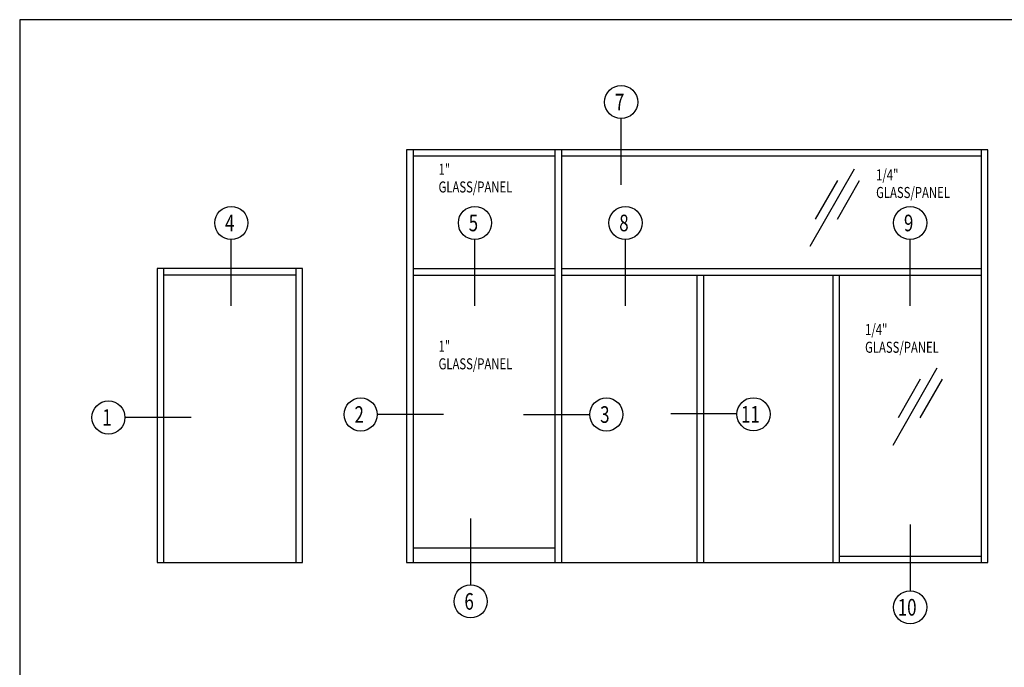
# Model space of a CAD drawing. Extents: x -101 to 591, y 17 to 51.
# Drawn here: x -43 to -21, y 37 to 51 of the extents above; entities that cross this region are included whole.
import ezdxf

# ---------------------------------------------------------------- set-up
doc = ezdxf.new("R2010")
doc.units = 0
doc.header["$MEASUREMENT"] = 0
doc.layers.get('0').update_dxf_attribs({"linetype": 'CONTINUOUS'})
doc.layers.add('CK_LEVEL_1', color=7, linetype='CONTINUOUS')

# ---------------------------------------------------------------- blocks, each defined once
blk = doc.blocks.new('GENDIM27')
at = {"layer": 'CK_LEVEL_1', "color": 3, "linetype": 'Continuous'}
blk.add_circle((61.053, 32.314), 0.375, dxfattribs=at)
blk = doc.blocks.new('CKCOLL47634')
at = {"linetype": 'Continuous'}
blk.add_blockref('GENDIM27', (0, 0), dxfattribs=at)
at = {"layer": 'CK_LEVEL_1', "color": 3, "linetype": 'Continuous', "width": 0.75}
blk.add_text('11', height=0.375, dxfattribs=at).set_placement((60.772, 32.126))
blk = doc.blocks.new('GENDIM140')
at = {"layer": 'CK_LEVEL_1', "color": 3, "linetype": 'Continuous'}
blk.add_circle((64.597, 27.948), 0.375, dxfattribs=at)
at = {"layer": 'CK_LEVEL_1', "color": 3, "linetype": 'Continuous', "width": 0.75}
blk.add_text('10', height=0.375, dxfattribs=at).set_placement((64.316, 27.761))
blk = doc.blocks.new('GENDIM141')
at = {"layer": 'CK_LEVEL_1', "color": 3, "linetype": 'Continuous'}
blk.add_circle((64.597, 36.641), 0.375, dxfattribs=at)
at = {"layer": 'CK_LEVEL_1', "color": 3, "linetype": 'Continuous', "width": 0.75}
blk.add_text('9', height=0.375, dxfattribs=at).set_placement((64.457, 36.453))
blk = doc.blocks.new('GENDIM142')
at = {"layer": 'CK_LEVEL_1', "color": 3, "linetype": 'Continuous'}
blk.add_circle((58.158, 36.641), 0.375, dxfattribs=at)
at = {"layer": 'CK_LEVEL_1', "color": 3, "linetype": 'Continuous', "width": 0.75}
blk.add_text('8', height=0.375, dxfattribs=at).set_placement((58.018, 36.453))
blk = doc.blocks.new('GENDIM143')
at = {"layer": 'CK_LEVEL_1', "color": 3, "linetype": 'Continuous'}
blk.add_circle((58.061, 39.376), 0.375, dxfattribs=at)
at = {"layer": 'CK_LEVEL_1', "color": 3, "linetype": 'Continuous', "width": 0.75}
blk.add_text('7', height=0.375, dxfattribs=at).set_placement((57.92, 39.188))
blk = doc.blocks.new('GENDIM144')
at = {"layer": 'CK_LEVEL_1', "color": 3, "linetype": 'Continuous'}
blk.add_circle((54.657, 28.083), 0.375, dxfattribs=at)
at = {"layer": 'CK_LEVEL_1', "color": 3, "linetype": 'Continuous', "width": 0.75}
blk.add_text('6', height=0.375, dxfattribs=at).set_placement((54.516, 27.895))
blk = doc.blocks.new('GENDIM145')
at = {"layer": 'CK_LEVEL_1', "color": 3, "linetype": 'Continuous'}
blk.add_circle((54.754, 36.641), 0.375, dxfattribs=at)
at = {"layer": 'CK_LEVEL_1', "color": 3, "linetype": 'Continuous', "width": 0.75}
blk.add_text('5', height=0.375, dxfattribs=at).set_placement((54.613, 36.453))
blk = doc.blocks.new('GENDIM146')
at = {"layer": 'CK_LEVEL_1', "color": 3, "linetype": 'Continuous'}
blk.add_circle((49.244, 36.641), 0.375, dxfattribs=at)
at = {"layer": 'CK_LEVEL_1', "color": 3, "linetype": 'Continuous', "width": 0.75}
blk.add_text('4', height=0.375, dxfattribs=at).set_placement((49.103, 36.453))
blk = doc.blocks.new('GENDIM147')
at = {"layer": 'CK_LEVEL_1', "color": 3, "linetype": 'Continuous'}
blk.add_circle((57.727, 32.308), 0.375, dxfattribs=at)
at = {"layer": 'CK_LEVEL_1', "color": 3, "linetype": 'Continuous', "width": 0.75}
blk.add_text('3', height=0.375, dxfattribs=at).set_placement((57.586, 32.121))
blk = doc.blocks.new('GENDIM148')
at = {"layer": 'CK_LEVEL_1', "color": 3, "linetype": 'Continuous'}
blk.add_circle((52.17, 32.308), 0.375, dxfattribs=at)
at = {"layer": 'CK_LEVEL_1', "color": 3, "linetype": 'Continuous', "width": 0.75}
blk.add_text('2', height=0.375, dxfattribs=at).set_placement((52.03, 32.121))
blk = doc.blocks.new('GENDIM149')
at = {"layer": 'CK_LEVEL_1', "color": 3, "linetype": 'Continuous'}
blk.add_circle((46.465, 32.241), 0.375, dxfattribs=at)
at = {"layer": 'CK_LEVEL_1', "color": 3, "linetype": 'Continuous', "width": 0.75}
blk.add_text('1', height=0.375, dxfattribs=at).set_placement((46.325, 32.054))

msp = doc.modelspace()

# ---------------------------------------------------------------- linework, layer by layer
at = {"layer": 'CK_LEVEL_1', "color": 4, "linetype": 'Continuous'}
for p, q in [((-29.33196, 47.59238), (-29.33196, 49.09238)), ((-38.14937, 44.85707), (-38.14937, 46.35707)), ((-32.63887, 44.85707), (-32.63887, 46.35707)), ((-29.2347, 44.85707), (-29.2347, 46.35707)), ((-22.79564, 44.85707), (-22.79564, 46.35707)), ((-39.05283, 42.33256), (-40.55283, 42.33256)), ((-33.3478, 42.39996), (-34.8478, 42.39996)), ((-31.54089, 42.39996), (-30.04089, 42.39996)), ((-28.2094, 42.4205), (-26.7094, 42.4205)), ((-32.73613, 40.04946), (-32.73613, 38.54946)), ((-22.79564, 39.91466), (-22.79564, 38.41466))]:
    msp.add_line(p, q, dxfattribs=at)
at = {"layer": 'CK_LEVEL_1', "color": 3, "linetype": 'Continuous'}
for p, q in [((-34.18272, 48.38648), (-34.18272, 39.05315)), ((-21.03688, 48.38648), (-34.18272, 48.38648)), ((-34.03688, 48.38648), (-34.03688, 39.05315)), ((-30.82855, 48.38648), (-30.82855, 39.05315)), ((-30.68272, 48.38648), (-30.68272, 39.05315)), ((-21.18271, 39.05315), (-21.18271, 48.38648)), ((-21.03688, 39.05315), (-21.03688, 48.38648)), ((-30.82855, 48.24065), (-34.03688, 48.24065)), ((-21.18271, 48.24065), (-30.68272, 48.24065)), ((-36.53688, 45.69898), (-39.82855, 45.69898)), ((-39.82855, 45.69898), (-39.82855, 39.05315)), ((-39.68272, 45.69898), (-39.68272, 39.05315)), ((-36.68272, 39.05315), (-36.68272, 45.69898)), ((-36.53688, 39.05315), (-36.53688, 45.69898)), ((-34.03688, 45.69898), (-30.82855, 45.69898)), ((-30.68272, 45.69898), (-21.18271, 45.69898)), ((-36.68272, 45.55315), (-39.68272, 45.55315)), ((-34.03688, 45.55315), (-30.82855, 45.55315)), ((-30.68272, 45.55315), (-21.18271, 45.55315)), ((-27.6098, 39.05315), (-27.6098, 45.55315)), ((-27.46397, 39.05315), (-27.46397, 45.55315)), ((-24.53688, 39.05315), (-24.53688, 45.55315)), ((-24.39105, 39.05315), (-24.39105, 45.55315)), ((-34.03688, 39.38648), (-30.82855, 39.38648)), ((-24.39105, 39.19898), (-21.18271, 39.19898)), ((-39.82855, 39.05315), (-36.53688, 39.05315)), ((-34.18272, 39.05315), (-21.03688, 39.05315))]:
    msp.add_line(p, q, dxfattribs=at)
at = {"layer": 'CK_LEVEL_1', "color": 2, "linetype": 'Continuous'}
for p, q in [((-24.06553, 47.94642), (-25.06553, 46.19642)), ((-24.44053, 47.69642), (-24.94053, 46.82142)), ((-24.44053, 46.82142), (-23.94053, 47.69642)), ((-22.19053, 43.44642), (-23.19053, 41.69642)), ((-22.56553, 43.19642), (-23.06553, 42.32142)), ((-22.56553, 42.32142), (-22.06553, 43.19642))]:
    msp.add_line(p, q, dxfattribs=at)
at = {"layer": 'CK_LEVEL_1', "color": 7, "linetype": 'Continuous'}
msp.add_polyline3d([(-42.93459, 16.83251, 0), (10.37937, 16.83251, 0), (10.37937, 51.32978, 0), (-42.93459, 51.32978, 0), (-42.93459, 16.83251, 0)], close=True, dxfattribs=at)

# ---------------------------------------------------------------- block references
at = {"linetype": 'Continuous'}
for name in ['GENDIM143', 'GENDIM146', 'GENDIM145', 'GENDIM142', 'GENDIM141', 'GENDIM148', 'GENDIM147', 'CKCOLL47634', 'GENDIM149', 'GENDIM144', 'GENDIM140']:
    msp.add_blockref(name, (-87.39297, 10.09148), dxfattribs=at)

# ---------------------------------------------------------------- texts
at = {"layer": 'CK_LEVEL_1', "color": 1, "linetype": 'Continuous', "width": 0.75}
for s, p in [('1" ', (-33.46136, 47.82142)), ('1/4"', (-23.56553, 47.69642)), ('GLASS/PANEL', (-33.46136, 47.42142)), ('GLASS/PANEL', (-23.56553, 47.29642)), ('1/4"', (-23.81553, 44.19642)), ('1" ', (-33.46136, 43.82142)), ('GLASS/PANEL', (-23.81553, 43.79642)), ('GLASS/PANEL', (-33.46136, 43.42142))]:
    msp.add_text(s, height=0.25, dxfattribs=at).set_placement(p)

doc.saveas('drawing.dxf')
